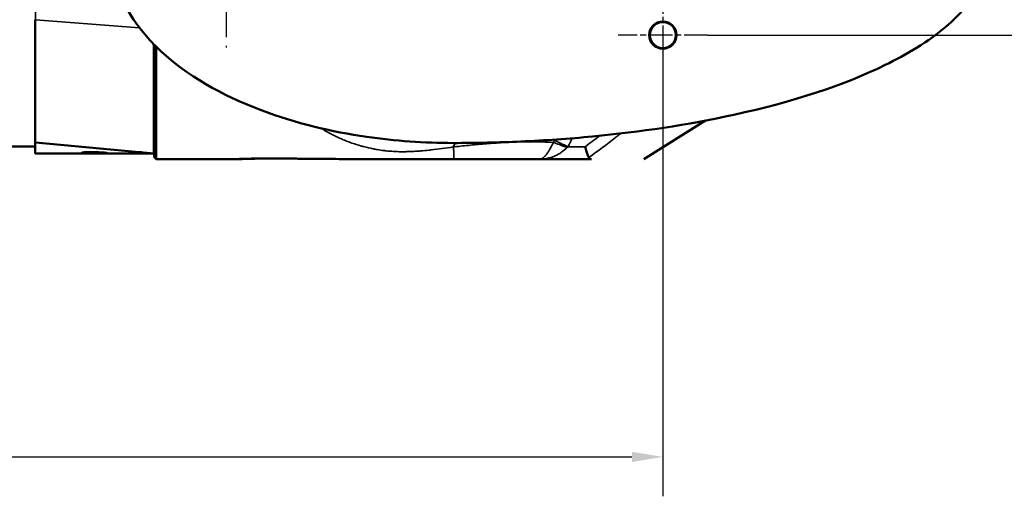
# Model space of a CAD drawing. Units: millimetres. Extents: x 0 to 2100, y 0 to 1485.
# Drawn here: x 816 to 1213, y 374 to 566 of the extents above; entities that cross this region are included whole.
import ezdxf

# ---------------------------------------------------------------- set-up
doc = ezdxf.new("R2010")
doc.units = ezdxf.units.MM
doc.header["$LTSCALE"] = 5
doc.linetypes.add('CHAIN', pattern=[0.3543, 0.2362, -0.0295, 0.0591, -0.0295])
for name, color, linetype, lineweight in [('Center Mark (ISO)', 7, 'Continuous', 25), ('Dimension (ISO)', 7, 'Continuous', 25), ('Visible (ISO)', 7, 'Continuous', 50), ('Visible Narrow (ISO)', 7, 'Continuous', 35)]:
    doc.layers.add(name, color=color, linetype=linetype, lineweight=lineweight)
doc.styles.add('Note Text (ISO)', font='tahoma.ttf')
doc.dimstyles.new('Default (ISO)', dxfattribs={"dimscale": 5, "dimtxt": 3.5, "dimasz": 2.5, "dimexe": 3.175, "dimexo": 0, "dimgap": 0.762, "dimtad": 1, "dimrnd": 1e-08, "dimzin": 0, "dimtxsty": 'Note Text (ISO)', "dimcen": 0.09, "dimdle": 10, "dimclrd": 256, "dimclre": 256, "dimclrt": 256, "dimazin": 0, "dimtfac": 1.001486, "dimtmove": 0, "dimatfit": 3, "dimfxl": 0, "dimtolj": 1, "dimtzin": 0, "dimlwd": -1, "dimlwe": -1, "dimarcsym": 0})

# ---------------------------------------------------------------- blocks, each defined once
blk = doc.blocks.new('*D16')
at = {"layer": 'Defpoints', "color": 0, "transparency": 16777216}
for p in [(1093.52, 624.57), (1093.52, 559.57), (1295.86, 559.57)]:
    blk.add_point(p, dxfattribs=at)
at = {"layer": 'Dimension (ISO)', "transparency": 16777216}
for p, q in [((1093.52, 624.57), (1311.74, 624.57)), ((1295.86, 612.07), (1295.86, 572.07)), ((1093.52, 559.57), (1311.74, 559.57))]:
    blk.add_line(p, q, dxfattribs=at)
for points in [[(1293.78, 612.07), (1297.94, 612.07), (1295.86, 624.57)], [(1293.78, 572.07), (1297.94, 572.07), (1295.86, 559.57)]]:
    blk.add_solid(points, dxfattribs=at)
at = {"layer": 'Dimension (ISO)', "transparency": 16777216, "insert": (1273.86, 580.05), "char_height": 17.5, "attachment_point": 1, "rotation": 90, "style": 'Note Text (ISO)'}
blk.add_mtext('\\A1;65', dxfattribs=at)
blk = doc.blocks.new('*D17')
at = {"layer": 'Defpoints', "color": 0, "transparency": 16777216}
for p in [(257.53, 559.55), (1075.52, 559.57), (1075.52, 389.57)]:
    blk.add_point(p, dxfattribs=at)
at = {"layer": 'Dimension (ISO)', "transparency": 16777216}
for p, q in [((257.53, 559.55), (257.53, 373.69)), ((1075.52, 559.57), (1075.52, 373.69)), ((270.03, 389.57), (1063.02, 389.57))]:
    blk.add_line(p, q, dxfattribs=at)
for points in [[(270.03, 391.65), (270.03, 387.48), (257.53, 389.57)], [(1063.02, 391.65), (1063.02, 387.48), (1075.52, 389.57)]]:
    blk.add_solid(points, dxfattribs=at)
at = {"layer": 'Dimension (ISO)', "transparency": 16777216, "insert": (647.69, 411.68), "char_height": 17.5, "attachment_point": 1, "style": 'Note Text (ISO)'}
blk.add_mtext('\\A1;818', dxfattribs=at)

msp = doc.modelspace()

# ---------------------------------------------------------------- linework, layer by layer
at = {"layer": 'Center Mark (ISO)', "linetype": 'CHAIN', "ltscale": 23.990969}
msp.add_line((899.52, 629.57), (899.52, 554.57), dxfattribs=at)
at = {"layer": 'Center Mark (ISO)', "linetype": 'CHAIN', "ltscale": 8.000593}
for p, q in [((1075.52, 577.57), (1075.52, 541.57)), ((1093.52, 559.57), (1057.52, 559.57))]:
    msp.add_line(p, q, dxfattribs=at)
at = {"layer": 'Visible (ISO)'}
for p, q in [((1092.74, 525.12), (1067.85, 509.57)), ((822.7, 516.29), (864.47, 512.39)), ((510.52, 514.73), (822.52, 514.73)), ((841.52, 511.92), (841.52, 512.22)), ((851.52, 511.92), (841.52, 511.92)), ((849.96, 512.22), (841.54, 512.22)), ((851.52, 511.92), (851.52, 512.06)), ((822.72, 511.82), (870.1, 511.82)), ((871.28, 509.57), (870.52, 510.32)), ((899.96, 509.57), (901.8, 509.57)), ((1025.69, 509.57), (1020.86, 509.57)), ((1025.69, 509.57), (1046.72, 509.57))]:
    msp.add_line(p, q, dxfattribs=at)
for radius in [5.5, 5.25]:
    msp.add_circle((1075.52, 559.57), radius, dxfattribs=at)
msp.add_arc((870.32, 512), 0.2, 263.883, 0, dxfattribs=at)
for points, knots in [([(855.88, 578.84), (857.35, 574.23), (859.53, 569.89), (865.35, 561.12), (869.16, 556.82), (883.61, 543.48), (897.47, 535.37), (927.47, 524.09), (941.85, 520.63), (967.66, 516.88), (979.36, 516.07), (990.97, 516.07)], [0.000001, 0.000001, 0.000001, 0.000001, 1.453872, 1.453872, 3.157391, 3.157391, 7.348778, 7.348778, 10.777317, 10.777317, 13.527987, 13.527987, 13.527987, 13.527987]), ([(990.97, 516.07), (1000.07, 516.07), (1009.2, 516.27), (1027.93, 517.12), (1037.6, 517.79), (1066.22, 520.53), (1085.54, 523.38), (1127.97, 532.66), (1148.69, 539.47), (1173.74, 551.71), (1182.49, 556.89), (1194.88, 567.5), (1199.66, 572.78), (1202.69, 578.84)], [0.000001, 0.000001, 0.000001, 0.000001, 2.730484, 2.730484, 5.62706, 5.62706, 11.35701, 11.35701, 18.692473, 18.692473, 22.517381, 22.517381, 25.241396, 25.241396, 25.241396, 25.241396]), ([(822.52, 516.47), (822.52, 516.47), (822.52, 516.47), (822.52, 516.47), (822.52, 517.01), (822.52, 517.6), (822.52, 519.91), (822.52, 521.92), (822.52, 525.84), (822.52, 527.59), (822.52, 531.35), (822.52, 533.35), (822.52, 535.47), (822.52, 539.11), (822.52, 543.15), (822.52, 550.32), (822.52, 553.29), (822.52, 559.42), (822.52, 562.56), (822.52, 565.77)], [-0.000002, -0.000002, -0.000002, -0.000002, 0, 0, 0, 0.494892, 0.494892, 1.792621, 1.792621, 2.688932, 2.688932, 3.585243, 3.585243, 3.585243, 5.130408, 5.130408, 6.150447, 6.150447, 7.170485, 7.170485, 7.170485, 7.170485]), ([(870.52, 510.32), (870.52, 510.32), (870.52, 510.67), (870.52, 512.09), (870.52, 513.14), (870.52, 517.96), (870.52, 522.6), (870.52, 529.8), (870.52, 535.26), (870.52, 544.32), (870.52, 547.65), (870.52, 552.95), (870.52, 554.32), (870.52, 555.69)], [-8.54057, -8.54057, -8.54057, -8.54057, -7.776866, -7.776866, -7.015527, -7.015527, -5.117098, -5.117098, -2.261757, -2.261757, -1.056587, -1.056587, -0.639707, -0.639707, -0.639707, -0.639707]), ([(871.28, 554.93), (871.28, 553.92), (871.28, 552.86), (871.28, 551.76), (871.28, 548.78), (871.28, 545.5), (871.28, 541.99), (871.28, 541.98), (871.28, 541.96), (871.28, 541.94), (871.28, 540.07), (871.28, 538.31), (871.28, 536.66), (871.27, 535.32), (871.27, 534.05), (871.27, 532.86), (871.27, 532.59), (871.27, 532.32), (871.27, 532.06), (871.27, 529.23), (871.27, 526.88), (871.27, 524.94), (871.27, 523.97), (871.27, 522.98), (871.27, 521.98), (871.27, 520.97), (871.27, 519.97), (871.27, 518.98), (871.27, 518.79), (871.27, 518.6), (871.27, 518.41), (871.27, 517.62), (871.27, 516.85), (871.28, 516.12), (871.28, 515.66), (871.28, 515.22), (871.28, 514.79), (871.28, 514.58), (871.28, 514.37), (871.28, 514.16), (871.28, 514.06), (871.28, 513.96), (871.28, 513.86), (871.28, 513.81), (871.28, 513.76), (871.28, 513.71), (871.28, 513.69), (871.28, 513.66), (871.28, 513.64), (871.28, 513.61), (871.28, 513.59), (871.28, 513.57), (871.28, 512.81), (871.28, 512.19), (871.28, 511.67), (871.28, 511.23), (871.28, 510.87), (871.28, 510.58), (871.28, 510.19), (871.28, 509.93), (871.28, 509.77), (871.28, 509.63), (871.28, 509.57), (871.28, 509.57)], [0.1044655, 0.1044655, 0.1044655, 0.1044655, 0.143663, 0.143663, 0.143663, 0.2495117, 0.2495117, 0.2495117, 0.25, 0.25, 0.25, 0.3125, 0.3125, 0.3125, 0.3634578, 0.3634578, 0.3634578, 0.375, 0.375, 0.375, 0.5, 0.5, 0.5, 0.5625, 0.5625, 0.5625, 0.625, 0.625, 0.625, 0.6372353, 0.6372353, 0.6372353, 0.6875, 0.6875, 0.6875, 0.71875, 0.71875, 0.71875, 0.734375, 0.734375, 0.734375, 0.7421875, 0.7421875, 0.7421875, 0.7460938, 0.7460938, 0.7460938, 0.7480469, 0.7480469, 0.7480469, 0.75, 0.75, 0.75, 0.8125, 0.8125, 0.8125, 0.8658406, 0.8658406, 0.8658406, 0.9375, 0.9375, 0.9375, 0.9999993, 0.9999993, 0.9999993, 0.9999993]), ([(822.52, 512.02), (822.52, 512.05), (822.52, 512.16), (822.52, 512.57), (822.52, 512.85), (822.52, 513.22), (822.52, 513.6), (822.52, 514.05), (822.52, 515.14), (822.52, 515.77), (822.52, 516.47), (822.52, 516.47), (822.52, 516.47), (822.52, 516.47)], [0.000248, 0.000248, 0.000248, 0.000248, 0.646757, 0.646757, 1.293513, 1.293513, 1.293513, 1.94027, 1.94027, 2.587027, 2.587027, 2.587027, 2.587028, 2.587028, 2.587028, 2.587028]), ([(822.72, 511.82), (822.69, 511.82), (822.67, 511.83), (822.62, 511.85), (822.6, 511.86), (822.56, 511.9), (822.55, 511.92), (822.53, 511.96), (822.53, 511.97), (822.52, 512), (822.52, 512.01), (822.52, 512.02)], [0, 0, 0, 0, 0.00781233, 0.00781233, 0.01562497, 0.01562497, 0.02343824, 0.02343824, 0.02746784, 0.02746784, 0.03149745, 0.03149745, 0.03149745, 0.03149745]), ([(841.52, 512.03), (841.41, 512.05), (841.34, 512.07), (841.26, 512.15), (841.45, 512.22), (842.18, 512.32), (842.62, 512.36), (843.53, 512.4), (843.95, 512.42), (844.4, 512.42)], [-0.7458662, -0.7458662, -0.7458662, -0.7458662, -0.6282745, -0.6282745, -0.3551316, -0.3551316, -0.1463585, -0.1463585, 0, 0, 0, 0]), ([(851.09, 511.92), (850.96, 511.91), (850.82, 511.91), (849.94, 511.88), (848.87, 511.87), (846.69, 511.86), (845.61, 511.86), (843.94, 511.89), (843.3, 511.9), (842.78, 511.92)], [-1.970114, -1.970114, -1.970114, -1.970114, -1.8913336, -1.8913336, -1.5309056, -1.5309056, -1.2195632, -1.2195632, -0.9964227, -0.9964227, -0.9964227, -0.9964227]), ([(844.4, 512.42), (845.3, 512.43), (846.32, 512.41), (848.45, 512.33), (849.55, 512.26), (851.18, 512.12), (851.66, 512.05), (851.69, 511.98), (851.63, 511.97), (851.52, 511.95)], [-3.245268, -3.245268, -3.245268, -3.245268, -2.950509, -2.950509, -2.599373, -2.599373, -2.228074, -2.228074, -2.089864, -2.089864, -2.089864, -2.089864]), ([(1044.14, 514.57), (1044.14, 514.56), (1044.14, 514.56), (1044.34, 513.91), (1044.56, 513.26), (1044.96, 512.06), (1045.14, 511.5), (1045.3, 511.03)], [-0.0010467, -0.0010467, -0.0010467, -0.0010467, 0, 0, 0.2037648, 0.2037648, 0.4103062, 0.4103062, 0.4103062, 0.4103062]), ([(871.28, 509.57), (872.68, 509.57), (874.11, 509.57), (875.58, 509.57), (876.03, 509.57), (876.48, 509.57), (876.94, 509.57), (877.36, 509.57), (877.79, 509.57), (878.22, 509.57), (878.42, 509.57), (878.72, 509.57), (878.98, 509.57), (879.53, 509.57), (880.06, 509.57), (880.56, 509.57), (882.68, 509.57), (884.3, 509.57), (885.44, 509.57), (885.63, 509.57), (885.81, 509.57), (885.98, 509.57), (886.03, 509.57), (886.15, 509.57), (886.24, 509.57), (887.33, 509.57), (888.41, 509.57), (889.48, 509.57), (889.6, 509.57), (889.72, 509.57), (889.81, 509.57), (890.29, 509.57), (890.88, 509.57), (891.56, 509.57), (891.93, 509.57), (892.34, 509.57), (892.77, 509.57), (892.86, 509.57), (892.95, 509.57), (893.04, 509.57), (893.13, 509.57), (893.23, 509.57), (893.32, 509.57), (893.37, 509.57), (893.38, 509.57), (893.4, 509.57), (893.79, 509.57), (894.3, 509.57), (894.92, 509.57), (895.33, 509.57), (895.79, 509.57), (896.3, 509.57), (896.48, 509.57), (896.67, 509.57), (896.84, 509.57), (898.16, 509.57), (899.15, 509.57), (899.87, 509.57), (899.9, 509.57), (899.93, 509.57), (899.96, 509.57)], [0.0254633, 0.0254633, 0.0254633, 0.0254633, 0.1647945, 0.1647945, 0.1647945, 0.2072669, 0.2072669, 0.2072669, 0.246763, 0.246763, 0.246763, 0.2652024, 0.2652024, 0.2652024, 0.3041257, 0.3041257, 0.3041257, 0.4703336, 0.4703336, 0.4703336, 0.4989248, 0.4989248, 0.4989248, 0.5080119, 0.5080119, 0.5080119, 0.6159024, 0.6159024, 0.6159024, 0.6278883, 0.6278883, 0.6278883, 0.6960951, 0.6960951, 0.6960951, 0.7339044, 0.7339044, 0.7339044, 0.7419369, 0.7419369, 0.7419369, 0.7496544, 0.7496544, 0.7496544, 0.7542252, 0.7542252, 0.7542252, 0.8195361, 0.8195361, 0.8195361, 0.8627801, 0.8627801, 0.8627801, 0.8781829, 0.8781829, 0.8781829, 0.995142, 0.995142, 0.995142, 1, 1, 1, 1]), ([(988.43, 509.57), (986.93, 509.57), (985.38, 509.57), (983.77, 509.57), (982.97, 509.57), (982.16, 509.57), (981.33, 509.57), (981.27, 509.57), (981.22, 509.57), (981.17, 509.57), (980.81, 509.57), (980.44, 509.57), (980.08, 509.57), (979.87, 509.57), (979.66, 509.57), (979.44, 509.57), (979.34, 509.57), (979.23, 509.57), (979.13, 509.57), (979.07, 509.57), (979.02, 509.57), (978.97, 509.57), (978.93, 509.57), (978.89, 509.57), (978.85, 509.57), (978.83, 509.57), (978.82, 509.57), (978.81, 509.57), (977.27, 509.57), (975.66, 509.57), (973.95, 509.57), (973.1, 509.57), (972.24, 509.57), (971.39, 509.58), (970.96, 509.58), (970.54, 509.58), (970.11, 509.58), (969.9, 509.58), (969.68, 509.58), (969.47, 509.58), (969.36, 509.58), (969.26, 509.58), (969.15, 509.58), (969.05, 509.58), (968.95, 509.58), (968.85, 509.58), (968.84, 509.58), (968.83, 509.58), (968.83, 509.58), (968.22, 509.58), (967.33, 509.58), (966.14, 509.58), (965.85, 509.58), (965.54, 509.58), (965.21, 509.58), (965.16, 509.58), (965.12, 509.58), (965.08, 509.58), (965.06, 509.58), (965.04, 509.58), (965.02, 509.58), (965.01, 509.58), (965, 509.58), (964.99, 509.58), (964.98, 509.58), (964.97, 509.58), (964.97, 509.58), (964.92, 509.58), (964.87, 509.58), (964.83, 509.58), (964.73, 509.58), (964.64, 509.58), (964.54, 509.58), (964.16, 509.58), (963.75, 509.58), (963.31, 509.58), (963.09, 509.58), (962.87, 509.58), (962.64, 509.58), (962.61, 509.58), (962.58, 509.58), (962.55, 509.58), (962.52, 509.58), (962.5, 509.58), (962.47, 509.58), (962.42, 509.58), (962.37, 509.58), (962.32, 509.58), (962.22, 509.58), (962.11, 509.58), (962.01, 509.58), (961.59, 509.58), (961.16, 509.58), (960.72, 509.58), (960.54, 509.58), (960.35, 509.58), (960.16, 509.58), (959.9, 509.58), (959.63, 509.58), (959.35, 509.58), (959.12, 509.58), (958.88, 509.58), (958.64, 509.58), (958.52, 509.58), (958.4, 509.58), (958.28, 509.58), (958.22, 509.58), (958.16, 509.58), (958.1, 509.58), (958.07, 509.58), (958.04, 509.58), (958.01, 509.58), (957.99, 509.58), (957.98, 509.58), (957.96, 509.58), (957.95, 509.58), (957.93, 509.58), (957.92, 509.58), (955.7, 509.59), (953.63, 509.59), (951.7, 509.6), (950.74, 509.6), (949.82, 509.61), (948.93, 509.61), (948.49, 509.61), (948.06, 509.61), (947.63, 509.61), (947.42, 509.61), (947.21, 509.62), (947, 509.62), (946.9, 509.62), (946.79, 509.62), (946.69, 509.62), (946.64, 509.62), (946.59, 509.62), (946.54, 509.62), (946.5, 509.62), (946.46, 509.62), (946.42, 509.62), (946.41, 509.62), (946.4, 509.62), (946.38, 509.62), (944.61, 509.63), (942.64, 509.64), (940.48, 509.65), (940.42, 509.65), (940.36, 509.65), (940.3, 509.65), (939.28, 509.66), (938.22, 509.66), (937.13, 509.67), (936.55, 509.68), (935.96, 509.68), (935.36, 509.69), (935.06, 509.69), (934.76, 509.69), (934.46, 509.7), (934.31, 509.7), (934.16, 509.7), (934, 509.7), (933.93, 509.7), (933.85, 509.7), (933.77, 509.7), (933.74, 509.7), (933.7, 509.7), (933.66, 509.7), (933.62, 509.7), (933.59, 509.7), (933.56, 509.71), (933.55, 509.71), (933.55, 509.71), (933.54, 509.71), (931.83, 509.72), (930.43, 509.74), (929.33, 509.75), (928.78, 509.76), (928.3, 509.76), (927.89, 509.77), (927.69, 509.77), (927.5, 509.77), (927.33, 509.77), (927.25, 509.77), (927.17, 509.78), (927.09, 509.78), (927.05, 509.78), (927.01, 509.78), (926.98, 509.78), (926.96, 509.78), (926.94, 509.78), (926.92, 509.78), (926.92, 509.78), (926.91, 509.78), (926.9, 509.78), (926.89, 509.78), (926.88, 509.78), (926.88, 509.78), (926.87, 509.78), (926.84, 509.78), (926.83, 509.78), (925.91, 509.79), (925.07, 509.8), (924.28, 509.81), (924.03, 509.81), (923.78, 509.81), (923.55, 509.82), (923.05, 509.82), (922.57, 509.83), (922.12, 509.83), (921.9, 509.83), (921.68, 509.84), (921.46, 509.84), (921.36, 509.84), (921.25, 509.84), (921.15, 509.84), (921.1, 509.84), (921.05, 509.84), (920.99, 509.84), (920.97, 509.84), (920.94, 509.84), (920.92, 509.84), (920.9, 509.84), (920.87, 509.84), (920.85, 509.84), (920.85, 509.84), (920.85, 509.84), (920.84, 509.84), (918.6, 509.86), (916.57, 509.87), (914.71, 509.86), (913.79, 509.85), (912.91, 509.84), (912.06, 509.83), (911.9, 509.83), (911.74, 509.83), (911.58, 509.82), (911.33, 509.82), (911.08, 509.82), (910.83, 509.81), (910.63, 509.81), (910.43, 509.8), (910.23, 509.8), (910.14, 509.8), (910.04, 509.79), (909.94, 509.79), (909.89, 509.79), (909.85, 509.79), (909.8, 509.79), (909.77, 509.79), (909.75, 509.79), (909.73, 509.79), (909.71, 509.79), (909.7, 509.79), (909.69, 509.79), (909.68, 509.79), (909.67, 509.79), (909.65, 509.79), (907.97, 509.75), (906.32, 509.7), (904.7, 509.65), (903.08, 509.61), (901.5, 509.57), (899.96, 509.57)], [0, 0, 0, 0, 0.0625, 0.0625, 0.0625, 0.09375, 0.09375, 0.09375, 0.0957471, 0.0957471, 0.0957471, 0.109375, 0.109375, 0.109375, 0.1171875, 0.1171875, 0.1171875, 0.1210937, 0.1210937, 0.1210937, 0.1230469, 0.1230469, 0.1230469, 0.1245117, 0.1245117, 0.1245117, 0.125, 0.125, 0.125, 0.1875, 0.1875, 0.1875, 0.21875, 0.21875, 0.21875, 0.234375, 0.234375, 0.234375, 0.2421875, 0.2421875, 0.2421875, 0.2460937, 0.2460937, 0.2460937, 0.2497559, 0.2497559, 0.2497559, 0.25, 0.25, 0.25, 0.28125, 0.28125, 0.28125, 0.2890625, 0.2890625, 0.2890625, 0.2900391, 0.2900391, 0.2900391, 0.2905273, 0.2905273, 0.2905273, 0.2907715, 0.2907715, 0.2907715, 0.2910156, 0.2910156, 0.2910156, 0.2929687, 0.2929687, 0.2929687, 0.296875, 0.296875, 0.296875, 0.3125, 0.3125, 0.3125, 0.3203125, 0.3203125, 0.3203125, 0.3212891, 0.3212891, 0.3212891, 0.3222656, 0.3222656, 0.3222656, 0.3242187, 0.3242187, 0.3242187, 0.328125, 0.328125, 0.328125, 0.34375, 0.34375, 0.34375, 0.3502226, 0.3502226, 0.3502226, 0.359375, 0.359375, 0.359375, 0.3671875, 0.3671875, 0.3671875, 0.3710937, 0.3710937, 0.3710937, 0.3730469, 0.3730469, 0.3730469, 0.3740234, 0.3740234, 0.3740234, 0.3745117, 0.3745117, 0.3745117, 0.375, 0.375, 0.375, 0.4375, 0.4375, 0.4375, 0.46875, 0.46875, 0.46875, 0.484375, 0.484375, 0.484375, 0.4921875, 0.4921875, 0.4921875, 0.4960937, 0.4960937, 0.4960937, 0.4980469, 0.4980469, 0.4980469, 0.4995117, 0.4995117, 0.4995117, 0.5, 0.5, 0.5, 0.5625, 0.5625, 0.5625, 0.5642733, 0.5642733, 0.5642733, 0.59375, 0.59375, 0.59375, 0.609375, 0.609375, 0.609375, 0.6171875, 0.6171875, 0.6171875, 0.6210937, 0.6210937, 0.6210937, 0.6230469, 0.6230469, 0.6230469, 0.6240234, 0.6240234, 0.6240234, 0.6248779, 0.6248779, 0.6248779, 0.625, 0.625, 0.625, 0.65625, 0.65625, 0.65625, 0.671875, 0.671875, 0.671875, 0.6796875, 0.6796875, 0.6796875, 0.6835937, 0.6835937, 0.6835937, 0.6855469, 0.6855469, 0.6855469, 0.6865234, 0.6865234, 0.6865234, 0.6870117, 0.6870117, 0.6870117, 0.687439, 0.687439, 0.687439, 0.6878984, 0.6878984, 0.6878984, 0.7113201, 0.7113201, 0.7113201, 0.71875, 0.71875, 0.71875, 0.734375, 0.734375, 0.734375, 0.7421875, 0.7421875, 0.7421875, 0.7460937, 0.7460937, 0.7460937, 0.7480469, 0.7480469, 0.7480469, 0.7490234, 0.7490234, 0.7490234, 0.7498779, 0.7498779, 0.7498779, 0.75, 0.75, 0.75, 0.8125, 0.8125, 0.8125, 0.84375, 0.84375, 0.84375, 0.8498002, 0.8498002, 0.8498002, 0.859375, 0.859375, 0.859375, 0.8671875, 0.8671875, 0.8671875, 0.8710937, 0.8710937, 0.8710937, 0.8730469, 0.8730469, 0.8730469, 0.8740234, 0.8740234, 0.8740234, 0.8745117, 0.8745117, 0.8745117, 0.875, 0.875, 0.875, 0.9375, 0.9375, 0.9375, 1, 1, 1, 1]), ([(902.3, 509.57), (902.32, 509.57), (902.33, 509.57), (904.22, 509.57), (906.18, 509.61), (910.05, 509.73), (911.95, 509.79), (913.92, 509.85)], [-18.465028, -18.465028, -18.465028, -18.465028, -18.452452, -18.452452, -16.837212, -16.837212, -15.394676, -15.394676, -15.394676, -15.394676]), ([(990.97, 509.57), (991.91, 509.57), (992.84, 509.57), (993.76, 509.57), (995.69, 509.57), (997.6, 509.57), (999.48, 509.57), (1001.35, 509.57), (1003.2, 509.57), (1005.01, 509.57), (1006.82, 509.57), (1008.61, 509.57), (1010.35, 509.57), (1012.09, 509.57), (1013.78, 509.57), (1015.42, 509.57), (1017.06, 509.57), (1018.64, 509.57), (1020.15, 509.57), (1020.39, 509.57), (1020.62, 509.57), (1020.86, 509.57)], [0, 0, 0, 0, 0.08489, 0.08489, 0.08489, 0.26236, 0.26236, 0.26236, 0.439829, 0.439829, 0.439829, 0.617299, 0.617299, 0.617299, 0.794768, 0.794768, 0.794768, 0.972238, 0.972238, 0.972238, 1, 1, 1, 1]), ([(1045.61, 510.09), (1045.57, 510.21), (1045.52, 510.35), (1045.42, 510.66), (1045.36, 510.84), (1045.3, 511.03)], [-0.1648272, -0.1648272, -0.1648272, -0.1648272, -0.0844613, -0.0844613, -0.0003359, -0.0003359, -0.0003359, -0.0003359]), ([(1046.72, 509.57), (1046.47, 509.57), (1046.25, 509.6), (1045.92, 509.71), (1045.79, 509.79), (1045.65, 509.96), (1045.62, 510.02), (1045.6, 510.09)], [2.9985625, 2.9985625, 2.9985625, 2.9985625, 3.1100081, 3.1100081, 3.2013299, 3.2013299, 3.2456932, 3.2456932, 3.2456932, 3.2456932])]:
    msp.add_open_spline(points, degree=3, knots=knots, dxfattribs=at)
for points in [[(870.3, 511.8), (868.35, 512.01), (866.4, 512.21), (864.47, 512.39)], [(901.8, 509.57), (901.97, 509.57), (902.14, 509.57), (902.3, 509.57)], [(988.43, 509.57), (989.28, 509.57), (990.12, 509.57), (990.97, 509.57)], [(991.15, 509.73), (991.15, 509.73), (991.15, 509.73), (991.15, 509.73)]]:
    msp.add_open_spline(points, degree=3, dxfattribs=at)
at = {"layer": 'Visible Narrow (ISO)'}
for p, q in [((822.69, 565.7), (864.58, 562.52)), ((1044.14, 514.57), (1037.32, 514.57))]:
    msp.add_line(p, q, dxfattribs=at)
for radius, end in [(177.79, 335.1875), (183.93, 336.2454)]:
    msp.add_arc((870.52, 592.07), radius, 335.0795, end, dxfattribs=at)
for centre, major_axis, ratio, start_param, end_param in [((822.72, 565.77), (-0.2, 0), 0.327063, 0, 1.429741), ((1035.36, 517.08), (4.31, 7.81), 0.363388, 1.759542, 1.867708), ((990.22, 514.37), (0.77, -4.8), 0.15598, 6.258244, 7.85396), ((1045.65, 514.52), (9.84, 2.69), 0.35548, 2.475837, 2.553644)]:
    msp.add_ellipse(centre, major_axis=major_axis, ratio=ratio, start_param=start_param, end_param=end_param, dxfattribs=at)
for points, knots in [([(822.69, 618.43), (822.7, 614.22), (822.7, 609.86), (822.71, 601.01), (822.71, 596.52), (822.71, 592.07), (822.71, 587.61), (822.71, 583.13), (822.7, 574.28), (822.7, 569.91), (822.69, 565.7)], [-5.333506, -5.333506, -5.333506, -5.333506, -4.000129, -4.000129, -2.666753, -2.666753, -2.666753, -1.333376, -1.333376, 0, 0, 0, 0]), ([(822.69, 565.7), (822.69, 562.48), (822.68, 559.34), (822.67, 553.2), (822.67, 550.22), (822.67, 543.03), (822.66, 538.98), (822.67, 535.33), (822.67, 533.21), (822.67, 531.2), (822.67, 527.44), (822.67, 525.68), (822.68, 521.75), (822.68, 519.73), (822.69, 517.42), (822.7, 516.83), (822.7, 516.29)], [-7.170485, -7.170485, -7.170485, -7.170485, -6.150447, -6.150447, -5.130408, -5.130408, -3.585243, -3.585243, -3.585243, -2.688932, -2.688932, -1.792621, -1.792621, -0.494892, -0.494892, 0, 0, 0, 0]), ([(870.3, 511.8), (870.29, 511.8), (870.29, 512.03), (870.28, 513.08), (870.28, 514.06), (870.27, 515.91), (870.27, 516.51), (870.27, 518.29), (870.27, 519.6), (870.27, 522.51), (870.27, 524.12), (870.27, 525.86), (870.26, 528.09), (870.27, 530.57), (870.27, 535.89), (870.27, 538.73), (870.27, 542.94), (870.27, 544.22), (870.28, 547.93), (870.28, 550.41), (870.28, 553.91), (870.29, 554.92), (870.29, 555.93)], [-7.784799, -7.784799, -7.784799, -7.784799, -6.965564, -6.965564, -5.910419, -5.910419, -5.479745, -5.479745, -4.736836, -4.736836, -3.993927, -3.993927, -3.993927, -3.035745, -3.035745, -2.077569, -2.077569, -1.666468, -1.666468, -0.914188, -0.914188, -0.612529, -0.612529, -0.612529, -0.612529]), ([(990.97, 514.49), (988.04, 514.02), (985.1, 513.6), (982.12, 513.27), (982.1, 513.27), (982.08, 513.27), (982.05, 513.27), (982.04, 513.26), (982.03, 513.26), (982.02, 513.26), (982.02, 513.26), (982.01, 513.26), (982, 513.26), (981.96, 513.26), (981.92, 513.25), (981.88, 513.25), (981.65, 513.22), (981.41, 513.2), (981.15, 513.17), (980.19, 513.07), (979.06, 512.96), (977.77, 512.87), (977.29, 512.83), (976.8, 512.8), (976.35, 512.77), (975.94, 512.74), (975.54, 512.72), (975.16, 512.7), (974.4, 512.66), (973.71, 512.63), (973.09, 512.61), (973.05, 512.61), (973.02, 512.61), (972.98, 512.61), (972.97, 512.61), (972.95, 512.61), (972.94, 512.61), (972.93, 512.61), (972.92, 512.61), (972.91, 512.61), (972.88, 512.61), (972.86, 512.61), (972.83, 512.61), (972.74, 512.6), (972.64, 512.6), (972.55, 512.6), (972.35, 512.59), (972.16, 512.59), (971.98, 512.58), (971.6, 512.58), (971.23, 512.57), (970.86, 512.57), (970.81, 512.57), (970.77, 512.57), (970.72, 512.57), (970.68, 512.57), (970.63, 512.57), (970.59, 512.57), (970.5, 512.57), (970.41, 512.57), (970.32, 512.57), (970.14, 512.57), (969.96, 512.57), (969.78, 512.57), (969.4, 512.57), (969.02, 512.58), (968.62, 512.59), (968.57, 512.59), (968.52, 512.6), (968.47, 512.6), (968.46, 512.6), (968.44, 512.6), (968.43, 512.6), (968.42, 512.6), (968.41, 512.6), (968.4, 512.6), (968.38, 512.6), (968.36, 512.6), (968.34, 512.6), (968.26, 512.61), (968.18, 512.61), (968.09, 512.61), (967.92, 512.62), (967.75, 512.63), (967.56, 512.64), (967.15, 512.66), (966.7, 512.68), (966.21, 512.72), (966.18, 512.72), (966.16, 512.72), (966.13, 512.72), (966.11, 512.72), (966.09, 512.73), (966.06, 512.73), (965.97, 512.73), (965.87, 512.74), (965.78, 512.75), (965.59, 512.76), (965.4, 512.78), (965.21, 512.8), (964.84, 512.83), (964.46, 512.87), (964.08, 512.91), (964.03, 512.91), (963.99, 512.92), (963.94, 512.92), (963.92, 512.93), (963.89, 512.93), (963.87, 512.93), (963.86, 512.93), (963.85, 512.93), (963.84, 512.94), (963.83, 512.94), (963.82, 512.94), (963.81, 512.94), (963.73, 512.95), (963.64, 512.96), (963.56, 512.97), (963.4, 512.99), (963.23, 513.01), (963.05, 513.03), (962.19, 513.14), (961.25, 513.27), (960.22, 513.45), (960.01, 513.49), (959.8, 513.53), (959.59, 513.57), (959.54, 513.58), (959.48, 513.59), (959.43, 513.6), (959.39, 513.61), (959.35, 513.61), (959.31, 513.62), (959.3, 513.62), (959.3, 513.62), (959.3, 513.62), (959.29, 513.62), (959.29, 513.62), (959.28, 513.63), (959.21, 513.64), (959.14, 513.65), (959.06, 513.67), (958.91, 513.7), (958.75, 513.73), (958.59, 513.76), (957.54, 513.97), (956.28, 514.25), (954.82, 514.64), (954.82, 514.64), (954.8, 514.64), (954.8, 514.65), (954.79, 514.65), (954.78, 514.65), (954.77, 514.65), (954.75, 514.66), (954.73, 514.66), (954.72, 514.67), (954.68, 514.68), (954.64, 514.69), (954.61, 514.7), (954.54, 514.71), (954.47, 514.73), (954.4, 514.75), (954.13, 514.83), (953.87, 514.9), (953.64, 514.97), (952.68, 515.24), (952, 515.45), (951.58, 515.59), (951.53, 515.6), (951.48, 515.62), (951.44, 515.64), (951.41, 515.64), (951.39, 515.65), (951.37, 515.66), (951.36, 515.66), (951.35, 515.66), (951.34, 515.67), (951.34, 515.67), (951.33, 515.67), (951.33, 515.67), (951.33, 515.67), (951.32, 515.67), (951.32, 515.67), (951.31, 515.68), (951.31, 515.68), (951.3, 515.68), (949.73, 516.19), (948.17, 516.77), (946.64, 517.41), (946.55, 517.44), (946.47, 517.48), (946.38, 517.52), (946.36, 517.53), (946.34, 517.53), (946.32, 517.54), (946.31, 517.55), (946.3, 517.55), (946.29, 517.55), (946.28, 517.56), (946.27, 517.56), (946.26, 517.57), (946.24, 517.58), (946.22, 517.58), (946.2, 517.59), (946.13, 517.63), (946.05, 517.66), (945.98, 517.69), (945.68, 517.82), (945.4, 517.94), (945.14, 518.06), (943.58, 518.76), (942.72, 519.21), (942.46, 519.34), (942.44, 519.35), (942.43, 519.36), (942.41, 519.37), (942.41, 519.37), (942.4, 519.37), (942.4, 519.37), (942.4, 519.37), (942.39, 519.37), (942.39, 519.38), (942.39, 519.38), (942.38, 519.38), (942.38, 519.38), (942.35, 519.4), (942.32, 519.41), (942.29, 519.43), (942.18, 519.49), (942.05, 519.55), (941.93, 519.62), (941.61, 519.78), (941.27, 519.96), (940.9, 520.16), (940.37, 520.45), (939.79, 520.79), (939.15, 521.16), (939.06, 521.22), (938.97, 521.27), (938.88, 521.33), (938.83, 521.35), (938.78, 521.38), (938.74, 521.41), (938.73, 521.42), (938.72, 521.42), (938.71, 521.43), (938.7, 521.43), (938.69, 521.44), (938.68, 521.44), (938.66, 521.45), (938.65, 521.47), (938.63, 521.48), (938.48, 521.56), (938.34, 521.65), (938.19, 521.74), (938.04, 521.83), (937.9, 521.93), (937.75, 522.02)], [0, 0, 0, 0, 0.0620114, 0.0620114, 0.0620114, 0.0624959, 0.0624959, 0.0624959, 0.0627381, 0.0627381, 0.0627381, 0.0629804, 0.0629804, 0.0629804, 0.0639493, 0.0639493, 0.0639493, 0.0699071, 0.0699071, 0.0699071, 0.0923542, 0.0923542, 0.0923542, 0.1007686, 0.1007686, 0.1007686, 0.10852, 0.10852, 0.10852, 0.1240229, 0.1240229, 0.1240229, 0.1249918, 0.1249918, 0.1249918, 0.125234, 0.125234, 0.125234, 0.1254763, 0.1254763, 0.1254763, 0.1259607, 0.1259607, 0.1259607, 0.1278986, 0.1278986, 0.1278986, 0.1317743, 0.1317743, 0.1317743, 0.1395257, 0.1395257, 0.1395257, 0.1404946, 0.1404946, 0.1404946, 0.1414636, 0.1414636, 0.1414636, 0.1434014, 0.1434014, 0.1434014, 0.1472771, 0.1472771, 0.1472771, 0.1550286, 0.1550286, 0.1550286, 0.1559975, 0.1559975, 0.1559975, 0.1562397, 0.1562397, 0.1562397, 0.156482, 0.156482, 0.156482, 0.1569664, 0.1569664, 0.1569664, 0.1589043, 0.1589043, 0.1589043, 0.16278, 0.16278, 0.16278, 0.1715004, 0.1715004, 0.1715004, 0.1719848, 0.1719848, 0.1719848, 0.1724693, 0.1724693, 0.1724693, 0.1744071, 0.1744071, 0.1744071, 0.1782829, 0.1782829, 0.1782829, 0.1860343, 0.1860343, 0.1860343, 0.1870032, 0.1870032, 0.1870032, 0.1874877, 0.1874877, 0.1874877, 0.1877299, 0.1877299, 0.1877299, 0.1879721, 0.1879721, 0.1879721, 0.18991, 0.18991, 0.18991, 0.1937857, 0.1937857, 0.1937857, 0.2131642, 0.2131642, 0.2131642, 0.21704, 0.21704, 0.21704, 0.2180089, 0.2180089, 0.2180089, 0.2187356, 0.2187356, 0.2187356, 0.2188567, 0.2188567, 0.2188567, 0.2189779, 0.2189779, 0.2189779, 0.2209157, 0.2209157, 0.2209157, 0.2247914, 0.2247914, 0.2247914, 0.2499836, 0.2499836, 0.2499836, 0.2501047, 0.2501047, 0.2501047, 0.2502258, 0.2502258, 0.2502258, 0.250468, 0.250468, 0.250468, 0.2509525, 0.2509525, 0.2509525, 0.2519214, 0.2519214, 0.2519214, 0.2557971, 0.2557971, 0.2557971, 0.2713, 0.2713, 0.2713, 0.2732379, 0.2732379, 0.2732379, 0.2742068, 0.2742068, 0.2742068, 0.2746913, 0.2746913, 0.2746913, 0.2749335, 0.2749335, 0.2749335, 0.2750546, 0.2750546, 0.2750546, 0.2751757, 0.2751757, 0.2751757, 0.3100572, 0.3100572, 0.3100572, 0.311995, 0.311995, 0.311995, 0.3124795, 0.3124795, 0.3124795, 0.3126006, 0.3126006, 0.3126006, 0.3127217, 0.3127217, 0.3127217, 0.3129639, 0.3129639, 0.3129639, 0.3139329, 0.3139329, 0.3139329, 0.3178086, 0.3178086, 0.3178086, 0.3410629, 0.3410629, 0.3410629, 0.3430007, 0.3430007, 0.3430007, 0.3437274, 0.3437274, 0.3437274, 0.3438485, 0.3438485, 0.3438485, 0.3439697, 0.3439697, 0.3439697, 0.3449386, 0.3449386, 0.3449386, 0.3488143, 0.3488143, 0.3488143, 0.3583746, 0.3583746, 0.3583746, 0.3720686, 0.3720686, 0.3720686, 0.3740064, 0.3740064, 0.3740064, 0.3749754, 0.3749754, 0.3749754, 0.3752176, 0.3752176, 0.3752176, 0.3754598, 0.3754598, 0.3754598, 0.3759443, 0.3759443, 0.3759443, 0.37982, 0.37982, 0.37982, 0.38378, 0.38378, 0.38378, 0.38378]), ([(1058.54, 519.92), (1058.29, 519.73), (1058.05, 519.54), (1057.8, 519.35), (1057.57, 519.17), (1057.34, 518.99), (1057.11, 518.81), (1056.99, 518.72), (1056.88, 518.63), (1056.76, 518.54), (1056.66, 518.46), (1056.56, 518.38), (1056.45, 518.3), (1056.44, 518.29), (1056.42, 518.28), (1056.41, 518.27), (1052.99, 515.63), (1049.39, 512.9), (1045.6, 510.09)], [0.8510956, 0.8510956, 0.8510956, 0.8510956, 0.859375, 0.859375, 0.859375, 0.8671875, 0.8671875, 0.8671875, 0.8710938, 0.8710938, 0.8710938, 0.8745117, 0.8745117, 0.8745117, 0.875, 0.875, 0.875, 0.9999653, 0.9999653, 0.9999653, 0.9999653]), ([(822.52, 516.47), (822.52, 516.45), (822.52, 516.43), (822.54, 516.38), (822.56, 516.36), (822.59, 516.33), (822.61, 516.32), (822.65, 516.29), (822.67, 516.29), (822.7, 516.29)], [0, 0, 0, 0, 0.25, 0.25, 0.5, 0.5, 0.75, 0.75, 1, 1, 1, 1]), ([(822.7, 516.29), (822.7, 515.58), (822.7, 514.95), (822.71, 513.86), (822.71, 513.4), (822.71, 513.03), (822.72, 512.65), (822.72, 512.37), (822.72, 511.96), (822.72, 511.85), (822.72, 511.82)], [-2.587027, -2.587027, -2.587027, -2.587027, -1.94027, -1.94027, -1.293513, -1.293513, -1.293513, -0.646757, -0.646757, 0, 0, 0, 0]), ([(1031.38, 516.29), (1030.01, 516.38), (1028.53, 516.45), (1026.98, 516.49), (1026.63, 516.5), (1026.26, 516.51), (1025.9, 516.52), (1023.94, 516.56), (1021.89, 516.56), (1019.79, 516.53), (1017.69, 516.5), (1015.54, 516.44), (1013.38, 516.34), (1011.21, 516.24), (1009.03, 516.11), (1006.87, 515.96), (1004.7, 515.8), (1002.54, 515.62), (1000.4, 515.42), (998.25, 515.23), (996.12, 515.01), (994, 514.8), (992.99, 514.7), (991.98, 514.59), (990.97, 514.49)], [0, 0, 0, 0, 0.125, 0.125, 0.125, 0.153932, 0.153932, 0.153932, 0.30837, 0.30837, 0.30837, 0.462809, 0.462809, 0.462809, 0.617247, 0.617247, 0.617247, 0.771686, 0.771686, 0.771686, 0.926124, 0.926124, 0.926124, 1, 1, 1, 1]), ([(1025.69, 509.57), (1025.82, 509.57), (1025.95, 509.58), (1026.06, 509.6), (1026.12, 509.61), (1026.17, 509.62), (1026.23, 509.64), (1026.26, 509.64), (1026.28, 509.65), (1026.31, 509.66), (1026.32, 509.66), (1026.33, 509.66), (1026.35, 509.67), (1026.35, 509.67), (1026.36, 509.67), (1026.37, 509.67), (1026.37, 509.68), (1026.37, 509.68), (1026.37, 509.68), (1026.38, 509.68), (1026.38, 509.68), (1026.38, 509.68), (1026.48, 509.71), (1026.58, 509.75), (1026.68, 509.8), (1026.7, 509.81), (1026.72, 509.82), (1026.74, 509.83), (1026.8, 509.86), (1026.86, 509.89), (1026.92, 509.92), (1026.94, 509.94), (1026.97, 509.95), (1027, 509.97), (1027.01, 509.98), (1027.03, 509.99), (1027.04, 510), (1027.05, 510), (1027.06, 510.01), (1027.06, 510.01), (1027.07, 510.01), (1027.08, 510.02), (1027.08, 510.02), (1027.25, 510.13), (1027.42, 510.26), (1027.58, 510.4), (1027.66, 510.47), (1027.74, 510.54), (1027.81, 510.61), (1027.93, 510.72), (1028.04, 510.84), (1028.15, 510.96), (1028.15, 510.97), (1028.16, 510.97), (1028.16, 510.98), (1028.22, 511.04), (1028.28, 511.11), (1028.34, 511.17), (1028.36, 511.21), (1028.39, 511.24), (1028.42, 511.28), (1028.44, 511.29), (1028.45, 511.31), (1028.46, 511.33), (1028.47, 511.34), (1028.48, 511.34), (1028.48, 511.35), (1028.49, 511.36), (1028.5, 511.37), (1028.51, 511.38), (1028.75, 511.68), (1028.99, 512.02), (1029.23, 512.38), (1029.23, 512.38), (1029.23, 512.38), (1029.23, 512.39), (1029.35, 512.57), (1029.47, 512.76), (1029.59, 512.95), (1029.65, 513.05), (1029.71, 513.15), (1029.77, 513.25), (1029.8, 513.3), (1029.83, 513.35), (1029.86, 513.4), (1029.87, 513.42), (1029.89, 513.45), (1029.9, 513.47), (1029.92, 513.5), (1029.93, 513.52), (1029.94, 513.55), (1030.09, 513.8), (1030.23, 514.06), (1030.37, 514.33), (1030.71, 514.96), (1031.05, 515.62), (1031.38, 516.29)], [0.000002, 0.000002, 0.000002, 0.000002, 0.0625, 0.0625, 0.0625, 0.09375, 0.09375, 0.09375, 0.109375, 0.109375, 0.109375, 0.1171875, 0.1171875, 0.1171875, 0.1210938, 0.1210938, 0.1210938, 0.1230469, 0.1230469, 0.1230469, 0.125, 0.125, 0.125, 0.1757832, 0.1757832, 0.1757832, 0.1875, 0.1875, 0.1875, 0.21875, 0.21875, 0.21875, 0.234375, 0.234375, 0.234375, 0.2421875, 0.2421875, 0.2421875, 0.2460938, 0.2460938, 0.2460938, 0.25, 0.25, 0.25, 0.3345591, 0.3345591, 0.3345591, 0.375, 0.375, 0.375, 0.4347315, 0.4347315, 0.4347315, 0.4375, 0.4375, 0.4375, 0.46875, 0.46875, 0.46875, 0.484375, 0.484375, 0.484375, 0.4921875, 0.4921875, 0.4921875, 0.4960938, 0.4960938, 0.4960938, 0.5, 0.5, 0.5, 0.623516, 0.623516, 0.623516, 0.625, 0.625, 0.625, 0.6875, 0.6875, 0.6875, 0.71875, 0.71875, 0.71875, 0.734375, 0.734375, 0.734375, 0.7421875, 0.7421875, 0.7421875, 0.75, 0.75, 0.75, 0.8243444, 0.8243444, 0.8243444, 1, 1, 1, 1]), ([(1031.76, 517.15), (1032.44, 516.84), (1033.29, 516.44), (1035.21, 515.55), (1036.27, 515.06), (1037.32, 514.57)], [0.0000002, 0.0000002, 0.0000002, 0.0000002, 0.5, 0.5, 1, 1, 1, 1]), ([(1032.34, 511.03), (1032.78, 511.23), (1033.21, 511.46), (1033.62, 511.7), (1034.03, 511.94), (1034.42, 512.2), (1034.8, 512.47), (1035.57, 513.01), (1036.29, 513.61), (1036.93, 514.22)], [0, 0, 0, 0, 0.25, 0.25, 0.25, 0.5, 0.5, 0.5, 1, 1, 1, 1]), ([(1032.34, 511.03), (1032.29, 511.01), (1032.24, 510.98), (1032.18, 510.96), (1032.08, 510.91), (1031.98, 510.87), (1031.88, 510.82), (1031.64, 510.72), (1031.4, 510.62), (1031.15, 510.53), (1031.05, 510.49), (1030.94, 510.46), (1030.84, 510.42), (1030.57, 510.33), (1030.29, 510.24), (1030.01, 510.16), (1029.99, 510.15), (1029.97, 510.15), (1029.95, 510.14), (1029.83, 510.11), (1029.7, 510.07), (1029.57, 510.04), (1029.5, 510.02), (1029.42, 510.01), (1029.35, 509.99), (1029.31, 509.98), (1029.28, 509.97), (1029.24, 509.96), (1029.22, 509.96), (1029.2, 509.95), (1029.18, 509.95), (1029.17, 509.95), (1029.15, 509.94), (1029.14, 509.94), (1029.13, 509.94), (1029.13, 509.94), (1029.12, 509.94), (1028.78, 509.86), (1028.39, 509.79), (1027.96, 509.73), (1027.85, 509.71), (1027.73, 509.69), (1027.61, 509.68), (1027.04, 509.61), (1026.4, 509.57), (1025.69, 509.57)], [0, 0, 0, 0, 0.0285881, 0.0285881, 0.0285881, 0.0806086, 0.0806086, 0.0806086, 0.2004377, 0.2004377, 0.2004377, 0.25, 0.25, 0.25, 0.375, 0.375, 0.375, 0.382877, 0.382877, 0.382877, 0.4375, 0.4375, 0.4375, 0.46875, 0.46875, 0.46875, 0.484375, 0.484375, 0.484375, 0.4921875, 0.4921875, 0.4921875, 0.4980469, 0.4980469, 0.4980469, 0.5, 0.5, 0.5, 0.6978978, 0.6978978, 0.6978978, 0.75, 0.75, 0.75, 0.9999946, 0.9999946, 0.9999946, 0.9999946])]:
    msp.add_open_spline(points, degree=3, knots=knots, dxfattribs=at)
for points in [[(990.97, 514.49), (991.31, 515.01), (991.64, 515.54), (991.97, 516.07)], [(1036.93, 514.22), (1035.89, 514.65), (1033.8, 515.46), (1032.07, 516.07), (1031.38, 516.29)], [(1050.1, 519), (1047.9, 517.35), (1045.91, 515.88), (1044.13, 514.57)]]:
    msp.add_open_spline(points, degree=3, dxfattribs=at)

# ---------------------------------------------------------------- dimensions: what is measured, and where the dimension line sits
at = {"layer": 'Dimension (ISO)'}
for base, p1, p2, angle, picture, middle in [((1295.86, 559.57), (1093.52, 624.57), (1093.52, 559.57), 90, '*D16', (1295.86, 592.07)), ((1075.52, 389.57), (257.53, 559.55), (1075.52, 559.57), 180, '*D17', (666.53, 389.57))]:
    dim = msp.add_linear_dim(base=base, p1=p1, p2=p2, angle=angle, dimstyle='Default (ISO)', override={"dimgap": 0.762, "dimdec": 0, "dimtol": 0, "dimlim": 0, "dimtp": 0, "dimtm": 0, "dimtdec": 2, "dimtofl": 0, "dimatfit": 1}, dxfattribs=at)
    dim.commit()
    dim.dimension.update_dxf_attribs({"geometry": picture, "text_midpoint": middle, "dimtype": 160})

doc.saveas('drawing.dxf')
